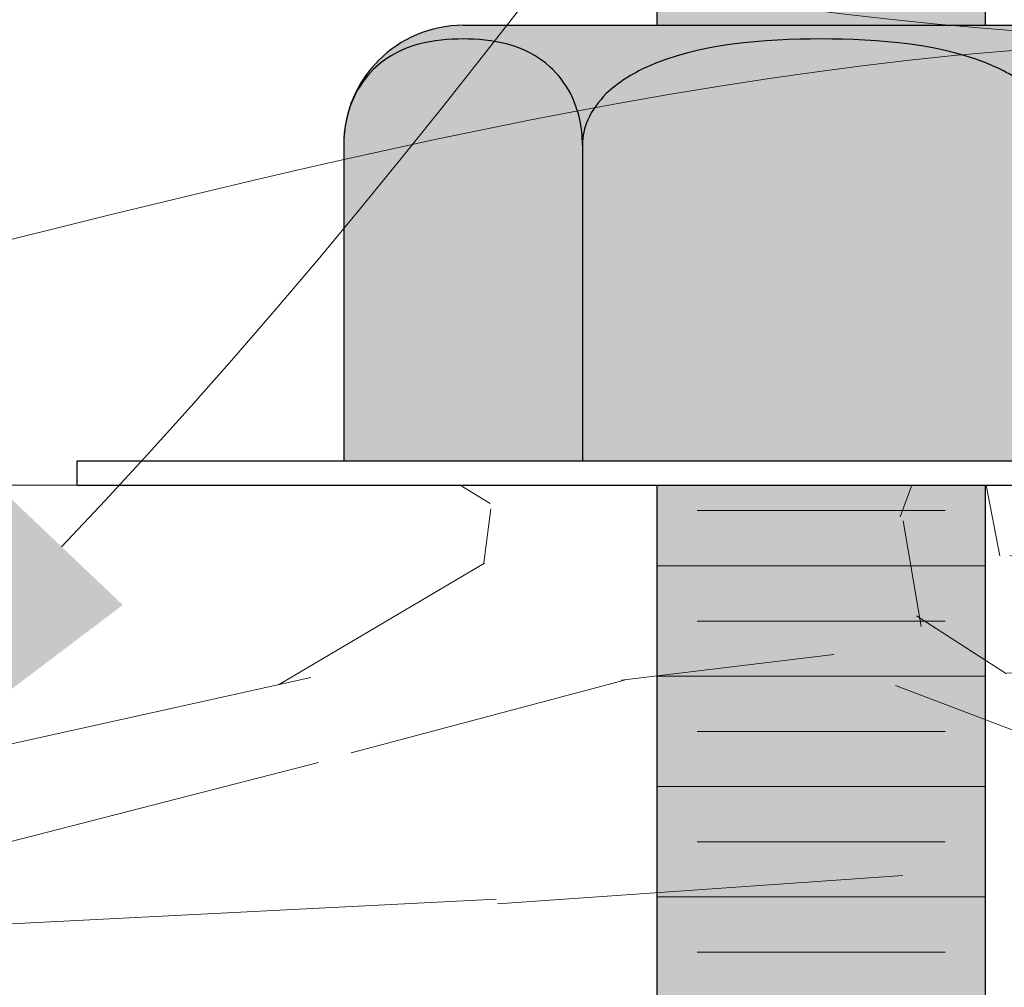
# Model space of a CAD drawing. Units: inches. Extents: x -132 to 3003, y 338 to 445.
# Drawn here: x 1478 to 1479, y 407 to 408 of the extents above; entities that cross this region are included whole.
import ezdxf
from ezdxf import colors
from ezdxf.entities.mleader import LeaderData, LeaderLine
from ezdxf.math import Vec2, Vec3

# ---------------------------------------------------------------- set-up
doc = ezdxf.new("R2010")
doc.units = ezdxf.units.IN
doc.header["$MEASUREMENT"] = 0
doc.layers.add('Quad-Lock', color=7, linetype='Continuous')
doc.styles.get("Standard").update_dxf_attribs({"font": 'arial.ttf'})

# ---------------------------------------------------------------- blocks, each defined once
blk = doc.blocks.new('2x6')
at = {"lineweight": 0, "true_color": 0xc4871c}
h = blk.add_hatch(dxfattribs=at)
h.set_pattern_fill('WOOD_3', color=42, scale=3, angle=4)
h.set_pattern_definition([(30.565, (127.601944235434, 70.89822087744511), (2.783422940827859, 3.201958930879219), [0.335409, -6.372792]), (347.7397999999999, (127.4240582560286, 71.29177084673876), (21.36738426939541, -4.520496597055864), [0.3749999999999996, -74.62499699999988]), (347.8108, (127.3227676733376, 71.45009083239461), (21.36738451568567, -4.520495771730058), [0.4842, -96.35587199999999]), (14.4374, (127.1377623507956, 70.65524931949335), (79.7563502072805, 20.61362456248539), [0.579591, -115.338456]), (355.3844, (127.3272676630298, 71.60077178703978), (60.48164864475093, -4.792636854610399), [0.500649, -99.629253]), (2.2377, (126.9684592062039, 71.78619425415263), (98.96809985104139, 3.913354793205342), [0.975462, -194.116815]), (2.9191, (127.0147105368393, 71.98490463237795), (2.992691851795315, 0.2092719746619825), [0.7951409999999999, -158.233158]), (355.3844, (127.2268183408382, 73.0372640194139), (60.48164864475093, -4.792636854610399), [0.500649, -99.629253]), (14.4374, (127.037313028604, 72.09174155186753), (79.7563502072805, 20.61362456248539), [0.579591, -115.338456]), (347.8108, (127.222318351146, 72.88658306476879), (21.36738451568567, -4.520495771730058), [0.4842, -96.35587199999999]), (30.565, (127.5014949132425, 72.33471310981929), (2.783422940827859, 3.201958930879219), [0.335409, -6.372792]), (347.7397999999999, (127.3236089338371, 72.72826307911288), (21.36738426939541, -4.520496597055864), [0.3749999999999996, -74.62499699999988]), (7.990900000000013, (127.0210981341374, 73.39879437298742), (41.68842021515506, 5.922452985703542), [0.6465689999999993, -128.6670029999998]), (4, (127.455770241839, 73.20364018065152), (-0.2092694212323759, 2.992692150779472), [0.6599999999999991, -2.339999999999996]), (30.565, (127.0441107991152, 70.91935987753271), (2.783422940827859, 3.201958930879219), [0.234786, -6.473414999999999]), (288.0363, (127.227125970748, 71.09756045820569), (3.620510948327701, -8.76880560523309), [0.061848, -12.307473]), (4, (126.2287594886616, 70.96760135907726), (-0.2092694212323759, 2.992692150779472), [0.1949999999999998, -2.804999999999997]), (12.7461, (126.4232844784623, 70.98120387145735), (17.74688382086574, 4.24828967943886), [0.197295, -39.26154]), (75.56500000000001, (126.6157167740506, 71.02473330534525), (-0.2092676508193268, 2.992691646758409), [0.047433, -9.439401]), (330.31, (126.5335750405379, 71.12424579509172), (6.194651959043005, -2.574143611074108), [0.1081679999999999, -10.70847899999999]), (355.2539, (126.336957356525, 71.14057020421944), (21.15811304572473, -1.527781725436658), [0.1972949999999998, -39.26153999999994]), (9.194400000000007, (126.1734056353383, 71.11409692529776), (29.71765212966916, 5.085371732964546), [0.1656809999999998, -32.97040199999994]), (22.43490000000001, (126.0418735298716, 71.05978941908063), (5.77611374214494, 3.411225160627978), [0.142302, -9.344529]), (75.56500000000001, (126.0300491104363, 71.01385268971273), (-0.2092676508193268, 2.992691646758409), [0.047433, -9.439401]), (319.0001, (126.0300491104363, 71.01385268971273), (2.992692415657169, 0.2092789415303408), [0.063639, -4.178993999999999]), (358.2895, (126.0780785340164, 70.97210134876957), (2.992691265381834, 0.2092751456152298), [0.1507469999999998, -29.99887499999997]), (319.0001, (125.8205606598817, 70.99920383022652), (2.992692415657169, 0.2092789415303408), [0.106065, -4.136568]), (350.7595, (125.9006096991819, 70.9296182619878), (39.53280495688217, -6.257559169030126), [0.2619630000000001, -52.130781]), (4, (126.1591739204229, 70.887552319777), (-0.2092694212323759, 2.992692150779472), [0.3599999999999995, -2.639999999999997]), (11.4314, (126.5182969785164, 70.91266465032487), (44.47184314923502, 9.124418933908213), [0.347922, -69.236556]), (49, (126.8593175345376, 70.98162101602827), (-0.209269485990579, 2.992693076864922), [0.106065, -4.136574]), (285.31, (126.9087079064915, 71.13544101199187), (3.829784226728246, -11.76149813791625), [0.076485, -15.220578]), (345.5651, (126.770897718388, 71.17091427029811), (2.992691281512898, 0.2092728740512813), [0.142302, -9.344529]), (353.3804000000001, (126.5283433050072, 71.19906309886125), (33.33814988687529, -3.683386314437584), [0.2441819999999998, -48.59227199999994]), (0.9872999999999997, (126.2429912035769, 71.19414596459808), (2.992692334472348, 0.2092745011592345), [0.2853929999999996, -56.79349499999994]), (10.70979999999999, (125.990705064973, 71.14643114228551), (23.73226738341511, 4.666832780321723), [0.256758, -51.09496499999999]), (27.9624, (125.8602193066125, 71.07716017531448), (5.776115495812548, 3.41122084061691), [0.1477319999999998, -29.39882099999997]), (63.03620000000002, (125.8205606598817, 70.99920383022652), (2.574158793735179, 6.194656059318051), [0.08746499999999989, -17.40539999999997]), (281.1251, (125.5961087485732, 70.98350862363407), (4.457609813373008, -20.73957229419147), [0.120933, -24.065844]), (346.4745, (125.6194429861764, 70.86484728470907), (48.92941678109669, -11.61508579700488), [0.298872, -59.47568099999999]), (359.0303, (125.9100268231374, 70.79494711520272), (36.12157355870666, -0.481432809717778), [0.346302, -68.914071]), (4, (126.2562791146894, 70.78908617713665), (-0.2092694212323759, 2.992692150779472), [0.4499999999999995, -2.549999999999996]), (16.2647, (126.7051829373064, 70.8204765903215), (26.51569319624333, 7.868773022948573), [0.353058, -70.258536]), (324.1945, (127.1321134706939, 71.16609967933823), (15.80053518150537, -10.92438931974933), [0.117153, -23.31357]), (339.2249, (126.9313103982562, 71.24227793148151), (33.96595815093605, -12.66146877266228), [0.214767, -42.738681]), (355.0274000000001, (126.6438656026137, 71.2672877187261), (39.32353636202848, -3.264861956861271), [0.288531, -57.417618]), (1.879, (126.2388058151523, 71.25399980761364), (2.992692263729241, 0.2092754905289816), [0.4052790000000001, -80.65025399999999]), (8.969699999999998, (125.8967389120249, 71.20000690266414), (32.71034469157385, 5.294632592737322), [0.346302, -68.914071]), (25.8014, (125.6785650833534, 71.09453093154832), (5.77611572970505, 3.411229047616546), [0.242331, -15.913161]), (53.3987, (125.5961087485732, 70.98350862363407), (13.7078474813353, 19.002499569045), [0.138294, -27.520341]), (281.1251, (125.4956594263816, 72.42000085600819), (4.457609813373008, -20.73957229419147), [0.120933, -24.065844]), (346.4745, (125.5189936639848, 72.30133951708319), (48.92941678109669, -11.61508579700488), [0.298872, -59.47568099999999]), (359.0303, (125.8095775009459, 72.2314393475769), (36.12157355870666, -0.481432809717778), [0.346302, -68.914071]), (4, (126.1558297924979, 72.22557840951083), (-0.2092694212323759, 2.992692150779472), [0.4499999999999995, -2.549999999999996]), (16.2647, (126.6047336151148, 72.25696882269568), (26.51569319624333, 7.868773022948573), [0.353058, -70.258536]), (32.6104, (126.9436614769237, 72.35585210990689), (25.88788460961756, 16.84684998064861), [0.18795, -37.401921]), (72.1985, (127.1019814625795, 72.45714269259804), (2.364900514207523, 9.187345400728221), [0.08077799999999999, -16.074726]), (324.1945, (127.0316641485023, 72.60259191171235), (15.80053518150537, -10.92438931974933), [0.117153, -23.31357]), (339.2249, (126.8308610760647, 72.67877016385563), (33.96595815093605, -12.66146877266228), [0.214767, -42.738681]), (355.0274000000001, (126.5434162804221, 72.70377995110027), (39.32353636202848, -3.264861956861271), [0.288531, -57.417618]), (1.879, (126.1383564929607, 72.69049203998782), (2.992692263729241, 0.2092754905289816), [0.4052790000000001, -80.65025399999999]), (8.969699999999998, (125.7962895898335, 72.63649913503826), (32.71034469157385, 5.294632592737322), [0.346302, -68.914071]), (25.8014, (125.5781157611619, 72.53102316392244), (5.77611572970505, 3.411229047616546), [0.242331, -15.913161]), (53.3987, (125.4956594263816, 72.42000085600819), (13.7078474813353, 19.002499569045), [0.138294, -27.520341]), (319.0001, (125.7201113376901, 72.43569606260064), (2.992692415657169, 0.2092789415303408), [0.106065, -4.136568]), (350.7595, (125.8001603769904, 72.36611049436198), (39.53280495688217, -6.257559169030126), [0.2619630000000001, -52.130781]), (4, (126.0587245982314, 72.32404455215112), (-0.2092694212323759, 2.992692150779472), [0.3599999999999995, -2.639999999999997]), (11.4314, (126.4178476563249, 72.34915688269899), (44.47184314923502, 9.124418933908213), [0.347922, -69.236556]), (49, (126.7588682123461, 72.41811324840239), (-0.209269485990579, 2.992693076864922), [0.106065, -4.136574]), (285.31, (126.8082585843, 72.57193324436605), (3.829784226728246, -11.76149813791625), [0.076485, -15.220578]), (345.5651, (126.6704483961964, 72.60740650267229), (2.992691281512898, 0.2092728740512813), [0.142302, -9.344529]), (353.3804000000001, (126.4278939828156, 72.63555533123537), (33.33814988687529, -3.683386314437584), [0.2441819999999998, -48.59227199999994]), (0.9872999999999997, (126.1425418813855, 72.6306381969722), (2.992692334472348, 0.2092745011592345), [0.2853929999999996, -56.79349499999994]), (10.70979999999999, (125.8902557427815, 72.58292337465969), (23.73226738341511, 4.666832780321723), [0.256758, -51.09496499999999]), (27.9624, (125.759769984421, 72.5136524076886), (5.776115495812548, 3.41122084061691), [0.1477319999999998, -29.39882099999997]), (63.03620000000002, (125.7201113376901, 72.43569606260064), (2.574158793735179, 6.194656059318051), [0.08746499999999989, -17.40539999999997]), (4, (126.12831016647, 72.40409359145144), (-0.2092694212323759, 2.992692150779472), [0.1949999999999998, -2.804999999999997]), (12.7461, (126.3228351562707, 72.41769610383153), (17.74688382086574, 4.24828967943886), [0.197295, -39.26154]), (75.56500000000001, (126.515267451859, 72.46122553771943), (-0.2092676508193268, 2.992691646758409), [0.047433, -9.439401]), (330.31, (126.4331257183464, 72.5607380274659), (6.194651959043005, -2.574143611074108), [0.1081679999999999, -10.70847899999999]), (355.2539, (126.2365080343335, 72.57706243659356), (21.15811304572473, -1.527781725436658), [0.1972949999999998, -39.26153999999994]), (9.194400000000007, (126.0729563131467, 72.55058915767188), (29.71765212966916, 5.085371732964546), [0.1656809999999998, -32.97040199999994]), (22.43490000000001, (125.9414242076801, 72.49628165145475), (5.77611374214494, 3.411225160627978), [0.142302, -9.344529]), (75.56500000000001, (125.9295997882447, 72.45034492208691), (-0.2092676508193268, 2.992691646758409), [0.047433, -9.439401]), (319.0001, (125.9295997882447, 72.45034492208691), (2.992692415657169, 0.2092789415303408), [0.063639, -4.178993999999999]), (358.2895, (125.9776292118248, 72.40859358114369), (2.992691265381834, 0.2092751456152298), [0.1507469999999998, -29.99887499999997]), (279.7106, (125.4795401038606, 70.93024746452306), (4.876121261632869, -26.72496089238083), [0.150747, -29.998878]), (327.1301999999999, (125.504967035676, 70.78165920409026), (9.396614346520241, -5.357553510970652), [0.15, -14.849982]), (357.6599000000001, (125.6309528043442, 70.70024921641618), (2.992692669047162, 0.2092756014239792), [0.5433239999999999, -26.622828]), (5.1691, (126.1738227799092, 70.6780638692224), (143.4399621418549, 13.03752611320353), [0.7351530000000001, -146.295453]), (12.4711, (126.905986009744, 70.74429833817823), (59.22603808573025, 13.16341575994166), [0.7127759999999991, -141.8424599999998]), (354.5377, (127.15157692114, 71.31782698108952), (2.992692300756941, 0.2092705973688765), [0.273723, -17.974563]), (355.6744, (126.5317969475933, 71.36470751426026), (21.15811389245695, -1.527788062234173), [0.621549, -123.68853]), (6.120999999999999, (126.1288298543442, 71.32149268164), (77.60073658706239, 8.433567128825052), [0.4052790000000001, -80.65025399999999]), (12.4269, (125.7290018024136, 71.23338746675802), (59.22604125195212, 13.16339096055733), [0.409419, -81.47462999999999]), (39.5376, (125.5299768229207, 71.06910399973276), (11.34296264319607, 9.815131043507188), [0.258069, -25.548882]), (70.03750000000001, (125.4795401038606, 70.93024746452306), (7.513194354306783, 21.57665441339595), [0.147732, -29.398842]), (357.991, (126.7499707762648, 71.47018348537608), (30.13619004073538, -0.8999959480167314), [0.57315, -56.74176900000001]), (5.2453, (126.0626979286916, 71.40708805773875), (134.4618868234712, 12.40966488920327), [0.690162, -137.342439]), (15.6893, (125.6350356494655, 71.28696322713665), (70.77827073379099, 19.98583762418919), [0.444213, -88.39832100000001]), (27.1985, (125.431825281548, 71.18253360312701), (5.776115866400531, 3.411221518684038), [0.228474, -22.61883]), (4, (126.2399547055617, 70.59246849312365), (-0.2092694212323759, 2.992692150779472), [0.899999999999999, -2.099999999999996]), (357.991, (125.6671578084889, 70.61256114610512), (30.13619004073538, -0.8999959480167314), [0.57315, -56.74176900000001]), (339.2249, (125.4663547360514, 70.6887393982484), (33.96595815093605, -12.66146877266228), [0.214767, -42.738681]), (0.7603000000000008, (126.5310652017548, 71.59020577267489), (54.07772951632874, 0.774158417293143), [0.7962719999999991, -158.4582419999998]), (6.489500000000001, (125.8448387012878, 71.51214688428365), (65.62996287799739, 7.596557889311624), [0.690651, -68.374533]), (13.7824, (125.4161300749555, 71.40698551443546), (67.99484316070426, 16.78395559525162), [0.4414169999999996, -87.84221399999988]), (4, (125.8312361889076, 71.7066718740843), (-0.2092694212323759, 2.992692150779472), [1.139999999999998, -1.859999999999998]), (7.9451, (125.399388521257, 71.64640088649782), (41.68842460186415, 5.922400471052387), [0.436032, -86.770608]), (7.7313, (126.3295303834785, 71.8918822832328), (44.68111810621242, 6.131656993138603), [0.691467, -137.601687]), (2.727, (125.655128302447, 71.8597601242094), (2.99269147074423, 0.2092717511197697), [0.6751679999999991, -134.3581619999998]), (0.7603000000000008, (126.4306158795632, 73.02669800504901), (54.07772951632874, 0.774158417293143), [0.7962719999999991, -158.4582419999998]), (6.489500000000001, (125.7443893790962, 72.94863911665777), (65.62996287799739, 7.596557889311624), [0.690651, -68.374533]), (13.7824, (125.315680752764, 72.84347774680964), (67.99484316070426, 16.78395559525162), [0.4414169999999996, -87.84221399999988]), (4, (126.1395053833702, 72.02896072549783), (-0.2092694212323759, 2.992692150779472), [0.899999999999999, -2.099999999999996]), (357.991, (125.5667084862974, 72.04905337847924), (30.13619004073538, -0.8999959480167314), [0.57315, -56.74176900000001]), (339.2249, (125.3659054138598, 72.12523163062252), (33.96595815093605, -12.66146877266228), [0.214767, -42.738681]), (357.991, (126.6495214540732, 72.9066757177502), (30.13619004073538, -0.8999959480167314), [0.57315, -56.74176900000001]), (5.2453, (125.9622486065001, 72.84358029011287), (134.4618868234712, 12.40966488920327), [0.690162, -137.342439]), (15.6893, (125.534586327274, 72.72345545951077), (70.77827073379099, 19.98583762418919), [0.444213, -88.39832100000001]), (27.1985, (125.3313759593565, 72.61902583550113), (5.776115866400531, 3.411221518684038), [0.228474, -22.61883]), (279.7106, (125.379090781669, 72.36673969689718), (4.876121261632869, -26.72496089238083), [0.150747, -29.998878]), (327.1301999999999, (125.4045177134846, 72.21815143646438), (9.396614346520241, -5.357553510970652), [0.15, -14.849982]), (357.6599000000001, (125.5305034821527, 72.1367414487903), (2.992692669047162, 0.2092756014239792), [0.5433239999999999, -26.622828]), (5.1691, (126.0733734577176, 72.11455610159658), (143.4399621418549, 13.03752611320353), [0.7351530000000001, -146.295453]), (12.4711, (126.8055366875525, 72.1807905705524), (59.22603808573025, 13.16341575994166), [0.7127759999999991, -141.8424599999998]), (354.5377, (127.0511275989485, 72.75431921346365), (2.992692300756941, 0.2092705973688765), [0.273723, -17.974563]), (355.6744, (126.4313476254017, 72.80119974663444), (21.15811389245695, -1.527788062234173), [0.621549, -123.68853]), (6.120999999999999, (126.0283805321527, 72.75798491401417), (77.60073658706239, 8.433567128825052), [0.4052790000000001, -80.65025399999999]), (12.4269, (125.6285524802221, 72.6698796991322), (59.22604125195212, 13.16339096055733), [0.409419, -81.47462999999999]), (39.5376, (125.4295275007291, 72.50559623210694), (11.34296264319607, 9.815131043507188), [0.258069, -25.548882]), (70.03750000000001, (125.379090781669, 72.36673969689718), (7.513194354306783, 21.57665441339595), [0.147732, -29.398842]), (1.6141, (126.300759323738, 73.37849663339944), (2.992691732297026, 0.2092730801871641), [0.720624, -71.341845]), (2.4089, (125.7610283894916, 73.3557915983315), (2.992690751326123, 0.2092712701067338), [0.540207, -107.501448]), (4, (125.2821976453669, 73.32230849093435), (-0.2092694212323759, 2.992692150779472), [0.4799999999999995, -2.519999999999996]), (0.09960000000000008, (126.7942389273491, 73.20249129024205), (45.09964760641185, 0.1464240610362135), [0.661533, -131.644914]), (3.104899999999996, (125.8355310919934, 73.15048853620158), (2.992692040351425, 0.2092730004903294), [0.9601169999999999, -191.063316]), (4, (125.2968465048531, 73.11282004037975), (-0.2092694212323759, 2.992692150779472), [0.5399999999999991, -2.459999999999996]), (82.69000000000001, (127.8907499794503, 71.06878242710735), (-0.2092653682803749, 2.992693310847518), [0.076485, -15.220578]), (328.4624, (127.7905057438653, 71.21213895200935), (9.396613416895958, -5.357556391612488), [0.129036, -25.677915]), (7.0127, (128.1423043722158, 71.3419955078345), (53.6591943112301, 6.759459634551908), [0.285393, -56.793495]), (359.0303, (127.7960520806638, 71.34785644590056), (36.12157355870666, -0.481432809717778), [0.346302, -68.914071]), (6.8624, (128.082867673771, 70.90177706333452), (56.65188177624042, 6.968807107811889), [0.300375, -59.77457699999999]), (14.88550000000002, (127.6990494297005, 70.79975473480482), (14.75419178642976, 4.039030417719896), [0.397146, -79.03206]), (9.194400000000007, (128.2452705045483, 71.58978165674614), (29.71765212966916, 5.085371732964546), [0.1656809999999998, -32.97040199999994]), (4, (127.8262936034392, 71.5604839377736), (-0.2092694212323759, 2.992692150779472), [0.4199999999999996, -2.579999999999997]), (4, (127.8088203039021, 72.02539756825058), (-0.2092694212323759, 2.992692150779472), [0.5699999999999992, -2.429999999999997]), (9.194400000000007, (128.1448211823568, 73.02627388912032), (29.71765212966916, 5.085371732964546), [0.1656809999999998, -32.97040199999994]), (4, (127.7258442812476, 72.99697617014778), (-0.2092694212323759, 2.992692150779472), [0.4199999999999996, -2.579999999999997]), (6.8624, (127.9824183515794, 72.33826929570864), (56.65188177624042, 6.968807107811889), [0.300375, -59.77457699999999]), (14.88550000000002, (127.598600107509, 72.236246967179), (14.75419178642976, 4.039030417719896), [0.397146, -79.03206]), (7.0127, (128.0418550500242, 72.77848774020867), (53.6591943112301, 6.759459634551908), [0.285393, -56.793495]), (359.0303, (127.6956027584722, 72.78434867827474), (36.12157355870666, -0.481432809717778), [0.346302, -68.914071]), (82.69000000000001, (127.7903006572589, 72.50527465948147), (-0.2092653682803749, 2.992693310847518), [0.076485, -15.220578]), (328.4624, (127.6900564216738, 72.64863118438348), (9.396613416895958, -5.357556391612488), [0.129036, -25.677915]), (4, (127.6613879052366, 73.48867768081408), (-0.2092694212323759, 2.992692150779472), [0.6149999999999991, -2.384999999999997])])
h.paths.add_polyline_path([(0, 0), (5.5, 0), (5.5, 1.5), (0, 1.5)])
at = {"lineweight": 0}
blk.add_lwpolyline([(0, 0), (5.5, 0), (5.5, 1.5), (0, 1.5)], close=True, dxfattribs=at)
blk = doc.blocks.new('Jbolt')
at = {"layer": 'Quad-Lock'}
h = blk.add_hatch(color=141, dxfattribs=at)
h.dxf.hatch_style = 1
h.paths.add_polyline_path([(0.2304095347428969, 0.8551183527897592), (-0.2304095347428969, 0.8551183527897592), (-0.2304095347429751, 0.145124351286213), (0.2304095347429751, 0.1451243512862139)])
h.paths.add_polyline_path([(0.1604095347429622, 0.9251183527897808), (-0.1604095347430588, 0.9251183527897524), (-0.230409534742877, 0.8551183527897521), (0.2304095347429806, 0.8551183527897805)])
h.paths.add_polyline_path([(-0.2304095347424208, -7.589154322168554), (0.2304095347435293, -7.589154322168554), (0.2304095347430959, -0.5), (-0.2304095347428543, -0.5)])
at = {"layer": 'Quad-Lock', "true_color": 0xe5fba2}
h = blk.add_hatch(color=61, dxfattribs=at)
h.dxf.hatch_style = 1
h.paths.add_polyline_path([(0.6701469582963853, -0.4661688068539718), (0.6701469582963906, -0.02241238828783304, 0.4142135623730951), (0.5026102187223458, 0.1451243512862118), (-0.5026102187223455, 0.1451243512862118, 0.4142135623730956), (-0.6701469582963906, -0.02241238828783304), (-0.6701469582963995, -0.4661688068539718)])
at = {"lineweight": 0}
for p, q in [((-0.1739713344834353, -0.5359775914818372), (0.1739713344844444, -0.5359775914818372)), ((-0.2304095347424706, -0.613413846194363), (0.2304095347434796, -0.613413846194363)), ((-0.1739713344834353, -0.6908501009068884), (0.1739713344844444, -0.6908501009068884)), ((-0.2304095347424706, -0.7682863556194142), (0.2304095347434796, -0.7682863556194142)), ((-0.1739713344834353, -0.8457226103319395), (0.1739713344844444, -0.8457226103319395)), ((-0.2304095347424706, -0.9231588650444653), (0.2304095347434796, -0.9231588650444653)), ((-0.1739713344834353, -1.000595119756991), (0.1739713344844444, -1.000595119756991)), ((-0.2304095347424706, -1.078031374469516), (0.2304095347434796, -1.078031374469516)), ((-0.1739713344834353, -1.155467629182042), (0.1739713344844444, -1.155467629182042))]:
    blk.add_line(p, q, dxfattribs=at)
at = {"layer": 'Quad-Lock'}
for p, q in [((-0.2304095347431101, 0.1451243512862135), (-0.2304095347431101, 0.8551183527897592)), ((0.2304095347428543, 0.1451243512862135), (0.2304095347428401, 0.8551183527897734)), ((-0.5026102187223458, 0.1451243512862135), (0.5026102187223458, 0.1451243512862135)), ((-0.6701469582963995, -0.02241238828783304), (-0.6701469582963995, -0.4661688068539717)), ((-0.3350734791480932, -0.02241238828783304), (-0.3350734791480932, -0.4661688068539717)), ((-1.044227530726722, -0.4661688068539717), (1.044227530726722, -0.4661688068539717)), ((-1.044227530726722, -0.4999999999999999), (-1.044227530726722, -0.4661688068539717)), ((-1.044227530726722, -0.4999999999999999), (1.044227530726722, -0.4999999999999999)), ((-0.2304095347424707, -7.589154322168555), (-0.2304095347424706, -0.5)), ((0.2304095347434796, -7.589154322168555), (0.2304095347434796, -0.5))]:
    blk.add_line(p, q, dxfattribs=at)
blk.add_arc((-0.5026102187223458, -0.02241238828783304), 0.1675367395740448, 90.00000000000244, 180, dxfattribs=at)
for points, knots in [([(-0.3350734791480932, -0.02241238828783304), (-0.3350734791480932, -0.0111211076401076), (-0.3365330320248461, 0.002110247864095582), (-0.3415694043070161, 0.0253726063082525), (-0.3465763712268597, 0.03894882434804009), (-0.3593197225424376, 0.06400332865081287), (-0.3703975346215032, 0.07764260701618758), (-0.4161256212424433, 0.1191087201932107), (-0.4632420342840575, 0.1259886342253936), (-0.5026102187222392, 0.1259886342253936), (-0.541978403160428, 0.1259886342253936), (-0.5890948162020493, 0.1191087201932107), (-0.6348229028229895, 0.07764260701618758), (-0.6459007149020408, 0.06400332865081287), (-0.6586440662176329, 0.03894882434804009), (-0.6636510331374694, 0.0253726063082525), (-0.6686874054196323, 0.002110247864095582), (-0.6701469582963995, -0.0111211076401076), (-0.6701469582963995, -0.02241238828783304)], [-0.3773009590546141, -0.3773009590546141, -0.3773009590546141, -0.3773009590546141, -0.343427117111428, -0.343427117111428, -0.3012524381552186, -0.3012524381552186, -0.2362091066290428, -0.2362091066290428, 0, 0, 0, 0.2362091066290414, 0.2362091066290414, 0.3012524381552172, 0.3012524381552172, 0.3434271171114266, 0.3434271171114266, 0.3773009590546128, 0.3773009590546128, 0.3773009590546128, 0.3773009590546128]), ([(0.3350734791483063, -0.02241238828783304), (0.3350734791483063, -0.0111211076401076), (0.3321543733947863, 0.002110247864095582), (0.3220816288304604, 0.0253726063082525), (0.3120676949907732, 0.03894882434804009), (0.2865809923596174, 0.06400332865081287), (0.2644253682015005, 0.07764260701620179), (0.1729691949596628, 0.1191087201932107), (0.07873636887644864, 0.1259886342253936), (9.947598300641403e-14, 0.1259886342253936), (-0.07873636887624258, 0.1259886342253936), (-0.1729691949594496, 0.1191087201932107), (-0.2644253682012945, 0.07764260701620179), (-0.2865809923594043, 0.06400332865081287), (-0.3120676949905672, 0.03894882434804009), (-0.3220816288302473, 0.0253726063082525), (-0.3321543733945873, 0.002110247864095582), (-0.3350734791480932, -0.0111211076401076), (-0.3350734791480932, -0.02241238828783304)], [-0.3773009590546155, -0.3773009590546155, -0.3773009590546155, -0.3773009590546155, -0.3434271171114296, -0.3434271171114296, -0.3012524381552197, -0.3012524381552197, -0.2362091066290415, -0.2362091066290415, 0, 0, 0, 0.2362091066290414, 0.2362091066290414, 0.3012524381552197, 0.3012524381552197, 0.3434271171114296, 0.3434271171114296, 0.3773009590546155, 0.3773009590546155, 0.3773009590546155, 0.3773009590546155])]:
    blk.add_open_spline(points, degree=3, knots=knots, dxfattribs=at)
blk = doc.blocks.new('QLU-113')
at = {"lineweight": 0}
ml = blk.add_multileader_mtext('Standard', dxfattribs=at)
ml.set_content('QUAD-LOCK TRACK AND WIRE TOP TIES', color=7)
ml.set_leader_properties(color=256)
ml.build(insert=Vec2(0, 0))
ml.multileader.update_dxf_attribs({"leader_type": 2, "text_right_attachment_type": 3, "dogleg_length": 0.36, "arrow_head_size": 0.72, "scale": 4})
ctx = ml.context
ctx.base_point, ctx.scale, ctx.char_height, ctx.arrow_head_size, ctx.landing_gap_size, ctx.plane_origin = Vec3(4.881042943543607, 27.77915285831313), 4, 0.72, 0.72, 0.36, Vec3(-51.20405594199178, 41.58619956090433)
ctx.right_attachment = 3
notes = []
notes.append((ctx, [(1, (1, 1, 0), (3.441042943543607, 27.77915285831313), (1, 0), 1.44, [(2, [(-9.453579434741414, 13.10351211966241), (-11.50657943474175, 12.62478505655645)], 0, [])])]))
ctx.mtext.insert, ctx.mtext.width, ctx.mtext.flow_direction = Vec3(5.241042943543562, 28.1671474012872), 46.87644374031932, 5
for ctx, leaders in notes:
    for number, flags, end, landing, length, lines in leaders:
        leader = LeaderData()
        leader.index, (leader.has_last_leader_line, leader.has_dogleg_vector, leader.attachment_direction) = number, flags
        leader.last_leader_point, leader.dogleg_vector, leader.dogleg_length = Vec3(end), Vec3(landing), length
        for number, points, colour, breaks in lines:
            line = LeaderLine()
            line.index, line.vertices, line.color, line.breaks = number, Vec3.list(points), colors.encode_raw_color(colour), breaks
            leader.lines.append(line)
        ctx.leaders.append(leader)
blk = doc.blocks.new('QLU-115')
at = {"color": 6, "lineweight": 0}
blk.add_open_spline([(-7.625, 12.17519581050692), (-7.625, 12.24819723146265), (-7.653717792557472, 12.4110030932643), (-7.787676987410123, 12.61949825717784), (-8.000871952681337, 12.76799039709203), (-9.611981082972306, 12.93728285015277), (-11.14107504160984, 12.0380358567445), (-12.74912804731866, 12.2051805620913), (-12.96232301258988, 12.3536727020055), (-13.09628220744253, 12.56216786591904), (-13.13787692986079, 12.79797514867641), (-13.09628220744344, 13.03378243143379), (-12.96232301258169, 13.24227759535006), (-12.74912804734504, 13.39076973525243), (-12.4923113994937, 13.42553090444926), (-10.97260708930389, 13.42219778022263), (-9.549472385270747, 12.68274299648601), (-8.000871946550433, 12.82795990256545), (-7.787677011541746, 12.97645203110551), (-7.653717696813146, 13.1849472400736), (-7.62500008283223, 13.34775347323284), (-7.624999999998181, 13.42075542606199), (-7.624999999998181, 13.42075589566957)], degree=3, knots=[13.45894849443972, 13.45894849443972, 13.45894849443972, 13.45894849443972, 13.67676064392439, 13.94470745972807, 14.18141573535065, 14.4308254010956, 18.73060738167574, 18.9800170474207, 19.21672532304327, 19.48467213884696, 19.70248428833163, 19.9202964378163, 20.18824325361999, 20.42495152924257, 20.67436119498752, 20.95258296747893, 24.97414317556767, 25.22355284131262, 25.46026111693519, 25.72820793273888, 25.94602008222355, 25.94602148337653, 25.94602148337653, 25.94602148337653, 25.94602148337653], dxfattribs=at)
at = {"lineweight": 0}
for name, p in [('Jbolt', (-9.110614006814558, 12.67519581050692)), ('2x6', (-13.125, 10.67519581050692))]:
    blk.add_blockref(name, p, dxfattribs=at)
ml = blk.add_multileader_mtext('Standard', dxfattribs=at)
ml.set_content('BOTTOM PLATE', color=7)
ml.set_leader_properties(color=256)
ml.build(insert=Vec2(0, 0))
ml.multileader.update_dxf_attribs({"leader_type": 2, "text_right_attachment_type": 3, "dogleg_length": 0.36, "arrow_head_size": 0.72, "scale": 4})
ctx = ml.context
ctx.base_point, ctx.scale, ctx.char_height, ctx.arrow_head_size, ctx.landing_gap_size, ctx.plane_origin = Vec3(-2.342876228925943, 20.32694241717979), 4, 0.72, 0.72, 0.36, Vec3(19.30383519430779, 42.83758075096318)
ctx.right_attachment = 3
notes = []
notes.append((ctx, [(0, (1, 1, 0), (-3.782876228925943, 20.32694241717979), (1, 0), 1.44, [(0, [(-10.67273979279048, 11.56663116012851)], 0, [])])]))
ctx.mtext.insert, ctx.mtext.width, ctx.mtext.flow_direction = Vec3(-1.982876228925988, 20.69308157134077), 46.87644374031932, 5
ml = blk.add_multileader_mtext('Standard', dxfattribs=at)
ml.set_content('P.T. SILL PLATE WITH ANCHOR BOLTS\\PAS SPECIFIED', color=7)
ml.set_leader_properties(color=256)
ml.build(insert=Vec2(0, 0))
ml.multileader.update_dxf_attribs({"leader_type": 2, "text_right_attachment_type": 3, "dogleg_length": 0.36, "arrow_head_size": 0.72, "scale": 4})
ctx = ml.context
ctx.base_point, ctx.scale, ctx.char_height, ctx.arrow_head_size, ctx.landing_gap_size, ctx.plane_origin = Vec3(-41.06739726847739, 18.12313729515637), 4, 0.72, 0.72, 0.36, Vec3(-13.86147074662676, 12.95367320835749)
ctx.right_attachment, ctx.text_align_type = 3, 2
notes.append((ctx, [(0, (1, 1, 0), (-20.31410941036006, 16.89808954617956), (-1, 0), 1.44, [(0, [(-9.614319974775754, 10.33161901012454)], 0, [])])]))
ctx.mtext.insert, ctx.mtext.alignment, ctx.mtext.flow_direction = Vec3(-22.11410941036024, 18.48927644931734), 3, 5
for ctx, leaders in notes:
    for number, flags, end, landing, length, lines in leaders:
        leader = LeaderData()
        leader.index, (leader.has_last_leader_line, leader.has_dogleg_vector, leader.attachment_direction) = number, flags
        leader.last_leader_point, leader.dogleg_vector, leader.dogleg_length = Vec3(end), Vec3(landing), length
        for number, points, colour, breaks in lines:
            line = LeaderLine()
            line.index, line.vertices, line.color, line.breaks = number, Vec3.list(points), colors.encode_raw_color(colour), breaks
            leader.lines.append(line)
        ctx.leaders.append(leader)
blk = doc.blocks.new('QLU-116')
at = {"lineweight": 0}
ml = blk.add_multileader_mtext('Standard', dxfattribs=at)
ml.set_content('BOTTOM PLATE', color=7)
ml.set_leader_properties(color=256)
ml.build(insert=Vec2(0, 0))
ml.multileader.update_dxf_attribs({"leader_type": 2, "text_right_attachment_type": 3, "dogleg_length": 0.36, "arrow_head_size": 0.72, "scale": 4})
ctx = ml.context
ctx.base_point, ctx.scale, ctx.char_height, ctx.arrow_head_size, ctx.landing_gap_size, ctx.plane_origin = Vec3(-36.26970394962096, 5.968942337394033), 4, 0.72, 0.72, 0.36, Vec3(16.18123804485776, 34.30964018030136)
ctx.right_attachment, ctx.text_align_type = 3, 2
notes = []
notes.append((ctx, [(1, (1, 1, 0), (-26.46915824702887, 5.95617289673919), (-1, 0), 1.44, [(0, [(-18.29225842301344, 0.8166524510247655)], 0, [])])]))
ctx.mtext.insert, ctx.mtext.width, ctx.mtext.alignment, ctx.mtext.flow_direction = Vec3(-28.26915824702905, 6.335081491555002), 46.87644374031932, 3, 5
for ctx, leaders in notes:
    for number, flags, end, landing, length, lines in leaders:
        leader = LeaderData()
        leader.index, (leader.has_last_leader_line, leader.has_dogleg_vector, leader.attachment_direction) = number, flags
        leader.last_leader_point, leader.dogleg_vector, leader.dogleg_length = Vec3(end), Vec3(landing), length
        for number, points, colour, breaks in lines:
            line = LeaderLine()
            line.index, line.vertices, line.color, line.breaks = number, Vec3.list(points), colors.encode_raw_color(colour), breaks
            leader.lines.append(line)
        ctx.leaders.append(leader)
blk = doc.blocks.new('QLU-117')
at = {"lineweight": 0}
ml = blk.add_multileader_mtext('Standard', dxfattribs=at)
ml.set_content('QUAD-LOCK PLASTIC TIE \\PSPACED AT 12" [305mm] O/C VER & HOR', color=7)
ml.set_leader_properties(color=256)
ml.build(insert=Vec2(0, 0))
ml.multileader.update_dxf_attribs({"leader_type": 2, "text_right_attachment_type": 3, "dogleg_length": 0.36, "arrow_head_size": 0.72, "scale": 4})
ctx = ml.context
ctx.base_point, ctx.scale, ctx.char_height, ctx.arrow_head_size, ctx.landing_gap_size, ctx.plane_origin = Vec3(-28.75611281782724, 3.398961009377186), 4, 0.72, 0.72, 0.36, Vec3(11.83936177951932, -21.91919016130441)
ctx.right_attachment, ctx.text_align_type = 3, 2
notes = []
notes.append((ctx, [(1, (1, 1, 0), (-7.125171480855897, 2.1734221280675), (-1, 0), 1.44, [(0, [(0.4281993928952943, -2.493955977042219)], 0, [])])]))
ctx.mtext.insert, ctx.mtext.width, ctx.mtext.alignment, ctx.mtext.flow_direction = Vec3(-8.92517148085608, 3.858906439117959), 50.3338185459293, 3, 5
for ctx, leaders in notes:
    for number, flags, end, landing, length, lines in leaders:
        leader = LeaderData()
        leader.index, (leader.has_last_leader_line, leader.has_dogleg_vector, leader.attachment_direction) = number, flags
        leader.last_leader_point, leader.dogleg_vector, leader.dogleg_length = Vec3(end), Vec3(landing), length
        for number, points, colour, breaks in lines:
            line = LeaderLine()
            line.index, line.vertices, line.color, line.breaks = number, Vec3.list(points), colors.encode_raw_color(colour), breaks
            leader.lines.append(line)
        ctx.leaders.append(leader)

msp = doc.modelspace()

# ---------------------------------------------------------------- block references
at = {"color": 0, "lineweight": 0}
for name, p in [('QLU-116', (1594.465110444299, 406.1822863851314)), ('QLU-117', (1666.569594819117, 405.4842555419222)), ('QLU-113', (1292.258444436413, 392.7136067414469)), ('QLU-115', (1488.31006160763, 395.5070905746245))]:
    msp.add_blockref(name, p, dxfattribs=at)

doc.saveas('drawing.dxf')
